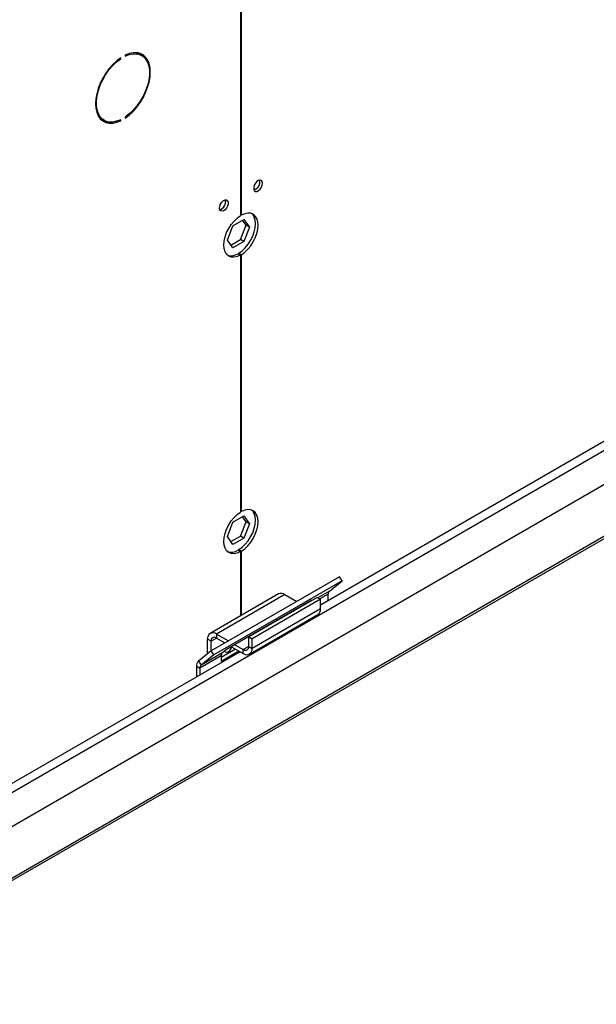
# Model space of a CAD drawing. Units: millimetres. Extents: x 5 to 414, y 3 to 291.
# Drawn here: x 269 to 274, y 68 to 77 of the extents above; entities that cross this region are included whole.
import ezdxf

# ---------------------------------------------------------------- set-up
doc = ezdxf.new("R2010")
doc.units = ezdxf.units.MM

msp = doc.modelspace()

# ---------------------------------------------------------------- linework, layer by layer
at = {"color": 7, "linetype": 'Continuous', "lineweight": 25}
for p, q in [((270.7717, 80.0825), (270.7717, 75.3737)), ((270.7795, 75.3783), (270.7795, 80.0871)), ((269.7123, 76.848), (269.7123, 76.8389)), ((269.8636, 76.8449), (269.84, 76.8585)), ((269.6633, 76.8188), (269.6704, 76.8147)), ((269.6704, 76.8147), (269.6704, 76.8238)), ((269.4956, 76.2618), (269.5192, 76.2482)), ((269.6617, 76.2502), (269.6704, 76.2451)), ((269.6704, 76.2451), (269.6704, 76.2542)), ((269.7123, 76.2784), (269.7123, 76.2693)), ((270.95, 75.6854), (270.9473, 75.7007)), ((277.9232, 75.5019), (271.5063, 71.7975)), ((267.3654, 69.0122), (278.3596, 75.3591)), ((270.7012, 75.2805), (270.8028, 75.3392)), ((270.7795, 75.3783), (270.7717, 75.3828)), ((270.8222, 75.285), (270.7896, 75.3315)), ((270.8028, 75.3392), (270.8536, 75.2669)), ((266.7031, 68.1334), (279.0531, 75.2629)), ((270.6504, 75.1496), (270.7012, 75.2805)), ((270.7714, 75.1541), (270.8222, 75.285)), ((270.8536, 75.2669), (270.8028, 75.1359)), ((270.8536, 75.2669), (270.8222, 75.285)), ((270.7012, 75.0773), (270.6504, 75.1496)), ((270.6831, 75.1031), (270.7714, 75.1541)), ((270.8028, 75.1359), (270.7012, 75.0773)), ((270.8028, 75.1359), (270.7714, 75.1541)), ((270.756, 75.0291), (270.7795, 75.0155)), ((270.756, 75.02), (270.756, 75.0291)), ((270.7481, 75.0246), (270.7717, 75.0109)), ((270.7717, 75.0109), (270.7717, 72.6519)), ((270.7795, 72.6565), (270.7795, 75.0155)), ((270.7012, 72.5587), (270.8028, 72.6174)), ((270.7795, 72.6565), (270.7717, 72.661)), ((270.8222, 72.5632), (270.7896, 72.6097)), ((270.8028, 72.6174), (270.8536, 72.5451)), ((270.6504, 72.4278), (270.7012, 72.5587)), ((270.7714, 72.4323), (270.8222, 72.5632)), ((270.8536, 72.5451), (270.8028, 72.4141)), ((270.8536, 72.5451), (270.8222, 72.5632)), ((270.7012, 72.3555), (270.6504, 72.4278)), ((270.6581, 72.4386), (270.6536, 72.436)), ((270.6552, 72.4401), (270.6581, 72.4386)), ((270.6831, 72.3813), (270.7714, 72.4323)), ((270.8028, 72.4141), (270.7012, 72.3555)), ((270.8028, 72.4141), (270.7714, 72.4323)), ((270.7481, 72.3028), (270.7717, 72.2891)), ((270.756, 72.3073), (270.7795, 72.2937)), ((270.756, 72.2982), (270.756, 72.3073)), ((270.7717, 72.2891), (270.7717, 71.6985)), ((270.7795, 71.7031), (270.7795, 72.2937)), ((271.6808, 72.0583), (270.5023, 71.378)), ((271.7048, 72.0211), (271.6808, 72.0583)), ((271.7048, 72.0211), (270.5263, 71.3408)), ((271.5876, 71.9275), (271.7048, 72.0211)), ((271.1217, 71.9006), (270.4931, 71.5377)), ((271.1794, 71.8949), (270.5509, 71.532)), ((271.4749, 71.8695), (270.8463, 71.5066)), ((271.1794, 71.8949), (271.2885, 71.8319)), ((271.4749, 71.8695), (271.5063, 71.8513)), ((271.5766, 71.8381), (271.5766, 71.8988)), ((271.4276, 71.8432), (270.6419, 71.3896)), ((271.5063, 71.8513), (270.8777, 71.4885)), ((271.3483, 71.7974), (271.3491, 71.7969)), ((271.3488, 71.7971), (271.3488, 71.7976)), ((271.4234, 71.8398), (271.4276, 71.8432)), ((271.5063, 71.7642), (271.5063, 71.8513)), ((270.8538, 71.3485), (271.4824, 71.7113)), ((271.5063, 71.7642), (270.8777, 71.4014)), ((270.5509, 71.532), (270.5509, 71.4957)), ((270.5509, 71.532), (270.66, 71.469)), ((270.8463, 71.4195), (270.8463, 71.5066)), ((270.8463, 71.5066), (270.8777, 71.4885)), ((270.5006, 71.4667), (270.4692, 71.4848)), ((270.4692, 71.3516), (270.4692, 71.4848)), ((270.5006, 71.3767), (270.5006, 71.4667)), ((270.5509, 71.4957), (270.6286, 71.4509)), ((270.6883, 71.4164), (270.796, 71.3542)), ((270.7198, 71.4345), (270.796, 71.3905)), ((270.8463, 71.4195), (270.8777, 71.4014)), ((270.8777, 71.4014), (270.8777, 71.4885)), ((270.7672, 71.3708), (267.7322, 69.6188)), ((270.5023, 71.378), (270.3851, 71.2843)), ((270.5945, 71.3319), (270.3981, 71.2185)), ((270.6055, 71.3605), (270.4091, 71.2471)), ((270.5263, 71.3408), (270.4091, 71.2471)), ((270.5263, 71.3408), (270.5023, 71.378)), ((270.5945, 71.3209), (270.7241, 71.3957)), ((270.5945, 71.2846), (270.7555, 71.3776)), ((270.5945, 71.3319), (270.5945, 71.2846)), ((270.6419, 71.3896), (270.6055, 71.3605)), ((270.796, 71.3542), (270.796, 71.3905)), ((270.3667, 71.2366), (270.3981, 71.2185)), ((270.3667, 71.2366), (270.3667, 71.1396)), ((270.3851, 71.2843), (270.4091, 71.2471)), ((270.3981, 71.2185), (270.3981, 71.1578))]:
    msp.add_line(p, q, dxfattribs=at)
at = {"color": 8, "linetype": 'Continuous', "lineweight": 25}
for p, q in [((267.6649, 69.4992), (278.0178, 75.4758)), ((279.0214, 75.2633), (266.7348, 68.1705)), ((271.5876, 71.9275), (271.481, 71.8659)), ((271.5766, 71.8988), (271.5003, 71.8548)), ((271.3547, 71.8001), (271.3539, 71.8006)), ((271.3879, 71.8193), (271.3874, 71.8199)), ((270.5509, 71.4957), (270.5006, 71.4667)), ((270.8463, 71.4195), (270.796, 71.3905))]:
    msp.add_line(p, q, dxfattribs=at)
at = {"color": 7, "linetype": 'Continuous', "lineweight": 25, "flags": 128}
for points in [[(269.7123, 76.2693), (269.7492, 76.2974), (269.7848, 76.331), (269.8184, 76.3693), (269.8492, 76.4116), (269.8764, 76.4568), (269.8996, 76.504), (269.9182, 76.5522), (269.9318, 76.6002), (269.94, 76.6471), (269.9428, 76.6917), (269.94, 76.7331), (269.9318, 76.7704), (269.9182, 76.8028), (269.8996, 76.8295), (269.8764, 76.8499), (269.8492, 76.8637), (269.8184, 76.8704), (269.7848, 76.87), (269.7492, 76.8625), (269.7123, 76.848)], [(269.7123, 76.8389), (269.7498, 76.8534), (269.7859, 76.8604), (269.8197, 76.8597), (269.8504, 76.8514), (269.8772, 76.8357), (269.8994, 76.8129), (269.9166, 76.7837), (269.9283, 76.7487), (269.9342, 76.7087), (269.9342, 76.6648), (269.9283, 76.618), (269.9166, 76.5694), (269.8994, 76.5203), (269.8772, 76.4719), (269.8504, 76.4252), (269.8197, 76.3816), (269.7859, 76.3419), (269.7498, 76.3072), (269.7123, 76.2784)], [(269.8082, 76.8711), (269.8268, 76.865), (269.84, 76.8585)], [(269.8904, 76.8236), (269.876, 76.8431), (269.857, 76.8606)], [(269.6704, 76.8238), (269.6335, 76.7957), (269.5979, 76.7621), (269.5644, 76.7238), (269.5336, 76.6815), (269.5063, 76.6363), (269.4832, 76.5891), (269.4646, 76.5409), (269.451, 76.4929), (269.4427, 76.446), (269.44, 76.4014), (269.4427, 76.36), (269.451, 76.3227), (269.4646, 76.2903), (269.4832, 76.2636), (269.5063, 76.2432), (269.5336, 76.2294), (269.5644, 76.2227), (269.5979, 76.2231), (269.6335, 76.2306), (269.6704, 76.2451)], [(269.6704, 76.2542), (269.6329, 76.2397), (269.5968, 76.2327), (269.563, 76.2334), (269.5324, 76.2417), (269.5056, 76.2574), (269.4833, 76.2801), (269.4662, 76.3094), (269.4545, 76.3444), (269.4485, 76.3844), (269.4485, 76.4283), (269.4545, 76.4751), (269.4662, 76.5236), (269.4833, 76.5727), (269.5056, 76.6212), (269.5324, 76.6678), (269.563, 76.7115), (269.5968, 76.7512), (269.6329, 76.7859), (269.6704, 76.8147)], [(269.4956, 76.2618), (269.482, 76.271), (269.4688, 76.2831)], [(270.9736, 75.6718), (270.9708, 75.6873), (270.9629, 75.6974), (270.951, 75.701), (270.9365, 75.6974), (270.9216, 75.6872), (270.9081, 75.6717), (270.898, 75.653), (270.8926, 75.6337), (270.8926, 75.6164), (270.898, 75.6033), (270.9081, 75.5964), (270.9216, 75.5964), (270.9365, 75.6034), (270.951, 75.6165), (270.9629, 75.6339), (270.9708, 75.6532), (270.9736, 75.6718)], [(270.8978, 75.6526), (270.9055, 75.6639), (270.9115, 75.6763)], [(270.5776, 75.4432), (270.5804, 75.4619), (270.5883, 75.4812), (270.6003, 75.4985), (270.6147, 75.5116), (270.6297, 75.5186), (270.6431, 75.5187), (270.6532, 75.5117), (270.6586, 75.4987), (270.6586, 75.4813), (270.6532, 75.462), (270.6431, 75.4434), (270.6297, 75.4279), (270.6147, 75.4177), (270.6003, 75.4141), (270.5883, 75.4176), (270.5804, 75.4278), (270.5776, 75.4432)], [(270.5836, 75.4712), (270.5913, 75.4825), (270.5972, 75.4949)], [(270.756, 75.0291), (270.7861, 75.0507), (270.8149, 75.0782), (270.8414, 75.1105), (270.8645, 75.1465), (270.8835, 75.1847), (270.8976, 75.2239), (270.9063, 75.2624), (270.9092, 75.2989), (270.9063, 75.3321), (270.8976, 75.3606), (270.8835, 75.3835), (270.8743, 75.3928)], [(270.7795, 75.0155), (270.8096, 75.0371), (270.8385, 75.0646), (270.8649, 75.0969), (270.8881, 75.1329), (270.9071, 75.1711), (270.9212, 75.2102), (270.9298, 75.2488), (270.9327, 75.2853), (270.9298, 75.3185), (270.9212, 75.347), (270.9071, 75.3699), (270.8881, 75.3862), (270.8649, 75.3955), (270.8385, 75.3972), (270.8096, 75.3914), (270.7795, 75.3783)], [(270.7717, 75.0109), (270.7416, 74.9978), (270.7128, 74.992), (270.6863, 74.9938), (270.6631, 75.003), (270.6441, 75.0193), (270.6301, 75.0422), (270.6214, 75.0707), (270.6185, 75.1039), (270.6214, 75.1404), (270.6301, 75.179), (270.6441, 75.2181), (270.6631, 75.2564), (270.6863, 75.2923), (270.7128, 75.3246), (270.7416, 75.3521), (270.7717, 75.3737)], [(270.7717, 72.2891), (270.7416, 72.276), (270.7128, 72.2702), (270.6863, 72.272), (270.6631, 72.2812), (270.6441, 72.2975), (270.6301, 72.3204), (270.6214, 72.3489), (270.6185, 72.3821), (270.6214, 72.4186), (270.6301, 72.4572), (270.6441, 72.4963), (270.6631, 72.5346), (270.6863, 72.5705), (270.7128, 72.6028), (270.7416, 72.6303), (270.7717, 72.6519)], [(270.756, 72.3073), (270.7861, 72.3289), (270.8149, 72.3564), (270.8414, 72.3887), (270.8645, 72.4247), (270.8835, 72.4629), (270.8976, 72.502), (270.9063, 72.5406), (270.9092, 72.5771), (270.9063, 72.6103), (270.8976, 72.6388), (270.8835, 72.6617), (270.8743, 72.671)], [(270.7795, 72.2937), (270.8096, 72.3153), (270.8385, 72.3428), (270.8649, 72.3751), (270.8881, 72.4111), (270.9071, 72.4493), (270.9212, 72.4884), (270.9298, 72.527), (270.9327, 72.5635), (270.9298, 72.5967), (270.9212, 72.6252), (270.9071, 72.6481), (270.8881, 72.6644), (270.8649, 72.6737), (270.8385, 72.6754), (270.8096, 72.6696), (270.7795, 72.6565)], [(270.6231, 71.3745), (270.63, 71.3678), (270.6427, 71.3653), (270.6578, 71.3705), (270.6728, 71.3826), (270.6855, 71.3998), (270.6923, 71.4141)]]:
    msp.add_lwpolyline(points, dxfattribs=at)
at = {"color": 7, "linetype": 'Continuous', "lineweight": 25}
for centre, radius, start, end in [((269.5537, 76.3671), 0.1315, 246.95787, 268.81678), ((270.8764, 75.6808), 0.0717, 284.13408, 15.8713), ((270.8728, 75.6835), 0.0772, 286.36873, 1.46136), ((270.5621, 75.4994), 0.0717, 284.13407, 15.8713), ((270.5595, 75.5009), 0.0758, 285.93626, 14.06912), ((270.6849, 75.1204), 0.1148, 254.02941, 303.38009), ((270.6849, 72.3986), 0.1148, 254.02941, 303.38009), ((271.1456, 71.8476), 0.0581, 54.38242, 114.30712), ((271.6122, 71.9016), 0.0357, 133.45111, 184.40581), ((271.4497, 71.758), 0.057, 305.01333, 6.29885), ((270.519, 71.4929), 0.0505, 50.79671, 189.21404), ((270.5313, 71.4717), 0.0311, 50.79671, 189.21404), ((270.8157, 71.4146), 0.0311, 230.79671, 9.21404), ((270.6301, 71.3346), 0.0357, 133.45111, 184.40581), ((270.8279, 71.3933), 0.0505, 230.79671, 9.21404), ((270.4259, 71.2412), 0.0594, 133.45111, 184.40581), ((270.4337, 71.2212), 0.0357, 133.45111, 184.40581)]:
    msp.add_arc(centre, radius, start, end, dxfattribs=at)

doc.saveas('drawing.dxf')
